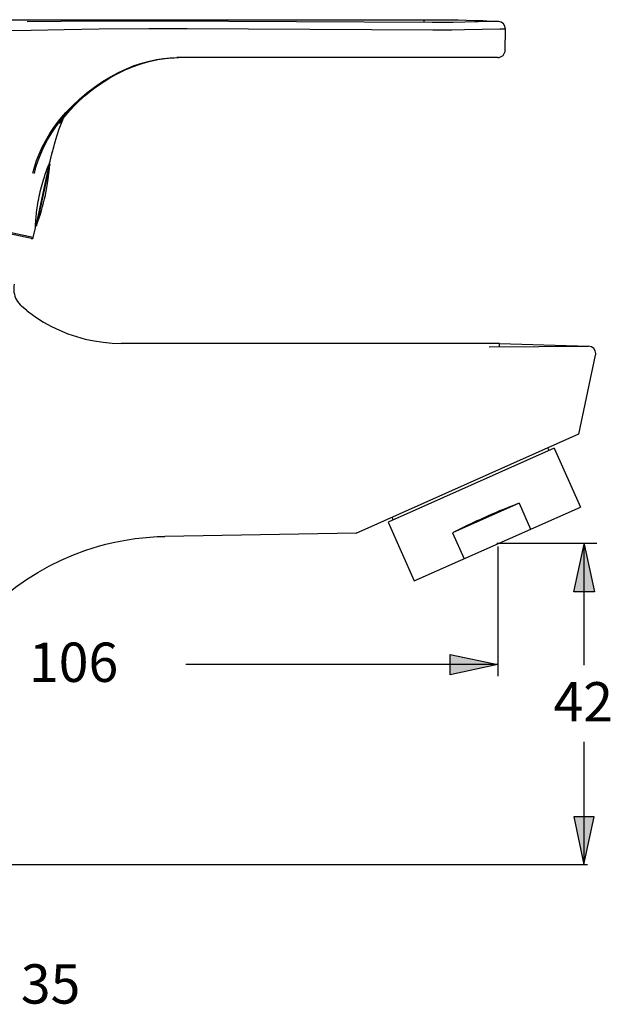
# Model space of a CAD drawing. Extents: x 55 to 131, y 79 to 211.
# Drawn here: x 101 to 131, y 160 to 211 of the extents above; entities that cross this region are included whole.
import ezdxf

# ---------------------------------------------------------------- set-up
doc = ezdxf.new("R2010")
doc.units = 0
doc.header["$MEASUREMENT"] = 0
doc.layers.add('EBENE_2', color=7, linetype='CONTINUOUS')
doc.layers.add('LAYER_1', color=7, linetype='CONTINUOUS')

# ---------------------------------------------------------------- blocks, each defined once
blk = doc.blocks.new('BLOCK_2')
at = {"layer": 'LAYER_1', "color": 7}
for points in [[(96.177, 210.955), (122.267, 210.954)], [(102.977, 210.862), (101.231, 210.84)], [(105.503, 210.88), (102.977, 210.862)], [(108.175, 210.883), (105.503, 210.88)], [(122.247, 210.808), (108.175, 210.883)], [(121.808, 210.955), (121.808, 210.81)], [(122.59, 210.808), (122.247, 210.808)], [(122.267, 210.954), (123.164, 210.947), (123.603, 210.941), (124.034, 210.932), (124.458, 210.92), (124.874, 210.905), (125.283, 210.884), (125.684, 210.859)], [(122.958, 210.81), (122.59, 210.808)], [(123.343, 210.814), (122.958, 210.81)], [(123.936, 210.823), (123.343, 210.814)], [(125.328, 210.853), (123.936, 210.823)], [(125.62, 210.858), (125.328, 210.853)], [(125.684, 210.859), (125.62, 210.858)], [(101.448, 210.399), (100.397, 210.374)], [(103.149, 210.43), (101.448, 210.399)], [(104.977, 210.455), (103.149, 210.43)], [(107.553, 210.476), (104.977, 210.455)], [(109.537, 210.482), (107.553, 210.476)], [(122.277, 210.412), (109.537, 210.482)], [(122.855, 210.413), (122.277, 210.412)], [(123.269, 210.416), (122.855, 210.413)], [(123.918, 210.425), (123.269, 210.416)], [(125.764, 210.459), (123.918, 210.425)], [(126.049, 210.463), (126.042, 210.463), (125.764, 210.459)], [(126.04, 209.378), (126.049, 210.463)], [(101.53, 202.982), (101.612, 203.306), (101.718, 203.64), (101.85, 203.983), (102.009, 204.332), (102.196, 204.688), (102.412, 205.047), (102.659, 205.412), (102.937, 205.777), (103.244, 206.137), (103.581, 206.491), (103.943, 206.834), (104.325, 207.158), (104.723, 207.461), (105.136, 207.741), (105.553, 207.993), (105.97, 208.215), (106.385, 208.408), (106.793, 208.571), (107.189, 208.705), (107.576, 208.811), (107.951, 208.891), (108.312, 208.947), (108.661, 208.979)], [(101.607, 202.965), (101.691, 203.3), (101.8, 203.643), (101.935, 203.995), (102.098, 204.353), (102.289, 204.716), (102.508, 205.081), (102.757, 205.449), (103.037, 205.815), (103.342, 206.173), (103.671, 206.519), (104.025, 206.854), (104.398, 207.17), (104.786, 207.466), (105.189, 207.739), (105.599, 207.987), (106.013, 208.208), (106.428, 208.402), (106.839, 208.565), (107.241, 208.7), (107.635, 208.808), (108.017, 208.889), (108.388, 208.946), (108.746, 208.979)], [(102.916, 205.574), (103.039, 205.745), (103.236, 205.996), (103.454, 206.25), (103.694, 206.507), (103.957, 206.765), (104.243, 207.02), (104.549, 207.272), (104.877, 207.516), (105.222, 207.749), (105.579, 207.967), (105.946, 208.167), (106.324, 208.349), (106.708, 208.51), (107.09, 208.648), (107.47, 208.763), (107.846, 208.854), (108.203, 208.919), (108.537, 208.962), (108.854, 208.984)], [(108.661, 208.979), (109.089, 208.989)], [(108.854, 208.984), (109.089, 208.989)], [(125.647, 208.989), (108.994, 208.989)], [(102.903, 205.298), (103.045, 205.671)], [(102.916, 205.574), (102.923, 205.584)], [(103.045, 205.671), (103.077, 205.75)], [(103.07, 205.732), (103.094, 205.788)], [(103.094, 205.788), (103.101, 205.805)], [(103.101, 205.805), (103.119, 205.847)], [(102.611, 204.339), (102.651, 204.489), (102.773, 204.904), (102.903, 205.298)], [(102.43, 203.607), (102.537, 204.056)], [(102.511, 203.948), (102.536, 204.048)], [(102.536, 204.048), (102.56, 204.145)], [(102.537, 204.056), (102.611, 204.339)], [(102.585, 204.242), (102.611, 204.339)], [(102.351, 203.411), (101.679, 200.249)], [(102.403, 203.466), (101.727, 200.286)], [(102.262, 203.183), (102.314, 203.318), (102.338, 203.377), (102.394, 203.517)], [(102.394, 203.517), (102.43, 203.606)], [(102.403, 203.493), (102.401, 203.481)], [(102.402, 203.474), (102.401, 203.481)], [(102.403, 203.466), (102.402, 203.474)], [(102.43, 203.606), (102.486, 203.847)], [(101.667, 200.265), (101.672, 200.37), (101.676, 200.435), (101.682, 200.507), (101.688, 200.586), (101.694, 200.671), (101.703, 200.763), (101.713, 200.86), (101.725, 200.963), (101.739, 201.071), (101.754, 201.183), (101.771, 201.3), (101.791, 201.419), (101.812, 201.541), (101.835, 201.665), (101.86, 201.791), (101.887, 201.916), (101.916, 202.041), (101.946, 202.165), (101.977, 202.287), (102.01, 202.408), (102.043, 202.525), (102.076, 202.638), (102.11, 202.747), (102.144, 202.851)], [(102.144, 202.851), (102.175, 202.94), (102.204, 203.026), (102.234, 203.107), (102.262, 203.183)], [(101.458, 199.593), (95.402, 200.88)], [(101.551, 199.653), (95.447, 200.953)], [(101.551, 199.653), (101.662, 200.153)], [(101.662, 200.153), (101.667, 200.265)], [(101.719, 200.273), (101.716, 200.261)], [(101.719, 200.273), (101.723, 200.279)], [(101.723, 200.279), (101.727, 200.286)], [(100.563, 197.227), (100.546, 197.124), (100.538, 197.02), (100.539, 196.915), (100.55, 196.812), (100.57, 196.709), (100.598, 196.609), (100.636, 196.511), (100.682, 196.417), (100.736, 196.328), (100.797, 196.243), (100.866, 196.165), (100.942, 196.093)], [(101.215, 195.866), (100.942, 196.092)], [(101.215, 195.866), (101.305, 195.795), (101.685, 195.519), (102.081, 195.267), (102.492, 195.039), (102.915, 194.835), (103.35, 194.656), (103.794, 194.506), (104.247, 194.381), (104.707, 194.283), (105.171, 194.213), (105.639, 194.171), (106.108, 194.157)], [(125.742, 194.157), (106.108, 194.157)], [(125.212, 193.986), (130.366, 194.02)], [(125.742, 193.988), (125.742, 194.157)], [(125.742, 194.157), (130.366, 194.02)], [(129.856, 189.442), (130.728, 193.547)], [(118.302, 184.314), (129.859, 189.459)], [(128.582, 188.718), (119.963, 184.881)], [(128.313, 188.599), (128.249, 188.742)], [(128.582, 188.718), (129.941, 185.666)], [(121.322, 181.828), (129.941, 185.666)], [(126.756, 185.859), (123.311, 184.325)], [(126.756, 185.859), (126.615, 185.806), (126.474, 185.752), (126.331, 185.696), (126.187, 185.639), (126.042, 185.58), (125.896, 185.521), (125.749, 185.46), (125.602, 185.398), (125.454, 185.335), (125.306, 185.271), (125.159, 185.207), (125.01, 185.141)], [(126.756, 185.859), (127.354, 184.513)], [(120.232, 185.001), (120.168, 185.145)], [(125.01, 185.141), (124.863, 185.075), (124.716, 185.009), (124.57, 184.942), (124.425, 184.874), (124.281, 184.806), (124.136, 184.737), (123.994, 184.669), (123.854, 184.6), (123.715, 184.531), (123.578, 184.462), (123.444, 184.394), (123.311, 184.325)], [(119.963, 184.881), (121.322, 181.828)], [(104.941, 183.63), (105.314, 183.731), (105.689, 183.821), (106.067, 183.899), (106.448, 183.967), (106.832, 184.024), (107.217, 184.07), (107.601, 184.104), (107.987, 184.128), (108.372, 184.14)], [(118.304, 184.314), (108.372, 184.14)], [(123.311, 184.325), (123.909, 182.98)], [(95.532, 173.555), (95.692, 174.224), (95.887, 174.885), (96.116, 175.536), (96.378, 176.174), (96.673, 176.798), (96.999, 177.405), (97.357, 177.995), (97.744, 178.565), (98.16, 179.115), (98.605, 179.644), (99.076, 180.149), (99.573, 180.628), (100.093, 181.08), (100.636, 181.506), (101.2, 181.903), (101.784, 182.271), (102.387, 182.607), (103.005, 182.912), (103.639, 183.184), (104.284, 183.424), (104.941, 183.63)]]:
    blk.add_lwpolyline(points, dxfattribs=at)
for points, knots in [([(126.049, 210.463), (126.049, 210.463), (126.049, 210.463), (126.049, 210.463), (126.049, 210.464), (126.049, 210.465), (126.049, 210.466), (126.049, 210.672), (125.89, 210.843), (125.685, 210.858)], [0, 0, 0, 0, 1, 1, 1, 2, 2, 2, 3, 3, 3, 3]), ([(125.647, 208.989), (125.647, 208.989), (125.647, 208.989), (125.647, 208.989), (125.863, 208.989), (126.038, 209.163), (126.04, 209.379)], [0, 0, 0, 0, 1, 1, 1, 2, 2, 2, 2]), ([(101.727, 200.286), (101.727, 200.286), (101.727, 200.286), (101.727, 200.286), (102.103, 201.308), (102.33, 202.379), (102.403, 203.465)], [0, 0, 0, 0, 1, 1, 1, 2, 2, 2, 2]), ([(102.403, 203.493), (102.403, 203.493), (102.403, 203.492), (102.403, 203.492), (102.401, 203.499), (102.397, 203.505), (102.391, 203.51)], [0, 0, 0, 0, 1, 1, 1, 2, 2, 2, 2]), ([(101.679, 200.249), (101.679, 200.249), (101.679, 200.25), (101.679, 200.25), (101.682, 200.249), (101.685, 200.249), (101.688, 200.249), (101.699, 200.249), (101.709, 200.254), (101.716, 200.262)], [0, 0, 0, 0, 1, 1, 1, 2, 2, 2, 3, 3, 3, 3]), ([(101.458, 199.593), (101.458, 199.593), (101.458, 199.593), (101.458, 199.593), (101.463, 199.592), (101.469, 199.591), (101.475, 199.591), (101.512, 199.591), (101.543, 199.617), (101.551, 199.653)], [0, 0, 0, 0, 1, 1, 1, 2, 2, 2, 3, 3, 3, 3]), ([(130.728, 193.547), (130.728, 193.547), (130.728, 193.546), (130.728, 193.546), (130.733, 193.573), (130.736, 193.601), (130.736, 193.628), (130.736, 193.836), (130.574, 194.008), (130.366, 194.02)], [0, 0, 0, 0, 1, 1, 1, 2, 2, 2, 3, 3, 3, 3])]:
    blk.add_open_spline(points, degree=3, knots=knots, dxfattribs=at)

msp = doc.modelspace()

# ---------------------------------------------------------------- hatches: boundary and pattern name
at = {"layer": 'EBENE_2'}
h = msp.add_hatch(color=7, dxfattribs=at)
h.dxf.hatch_style = 2
h.paths.add_polyline_path([(130.134, 183.74), (130.664, 181.267), (129.604, 181.267)])
h = msp.add_hatch(color=7, dxfattribs=at)
h.dxf.hatch_style = 2
h.paths.add_polyline_path([(125.653, 177.489), (123.18, 176.959), (123.18, 178.019)])
h = msp.add_hatch(color=7, dxfattribs=at)
h.dxf.hatch_style = 2
h.paths.add_polyline_path([(130.121, 167.108), (130.652, 169.581), (129.591, 169.581)])

# ---------------------------------------------------------------- linework, layer by layer
at = {"layer": 'EBENE_2', "color": 7}
for points in [[(130.791, 183.766), (125.611, 183.766)], [(125.668, 176.891), (125.668, 183.611)], [(130.134, 183.74), (130.664, 181.267), (129.604, 181.267), (130.134, 183.74)], [(129.957, 183.747)], [(130.128, 177.46), (130.128, 183.722)], [(125.653, 177.489), (123.18, 176.959), (123.18, 178.019), (125.653, 177.489)], [(125.616, 177.491), (109.472, 177.491)], [(125.632, 177.63)], [(125.632, 177.63)], [(130.128, 167.076), (130.128, 173.477)], [(130.121, 167.108), (130.652, 169.581), (129.591, 169.581), (130.121, 167.108)], [(130.3, 167.09), (94.157, 167.09)], [(129.957, 167.09)]]:
    msp.add_lwpolyline(points, dxfattribs=at)

# ---------------------------------------------------------------- block references
at = {"layer": 'LAYER_1'}
msp.add_blockref('BLOCK_2', (0, 0), dxfattribs=at)

# ---------------------------------------------------------------- texts
at = {"layer": 'EBENE_2', "color": 7, "char_height": 2.04, "attachment_point": 7}
for s, insert in [('\\fArial|b0|i0|c0|p34;\\W1;106', (101.327, 176.59)), ('\\fArial|b0|i0|c0|p34;\\W1;42', (128.54, 174.538)), ('\\fArial|b0|i0|c0|p34;\\W1;max. 35', (93.978, 159.896))]:
    msp.add_mtext(s, dxfattribs=dict(at, insert=insert))

doc.saveas('drawing.dxf')
